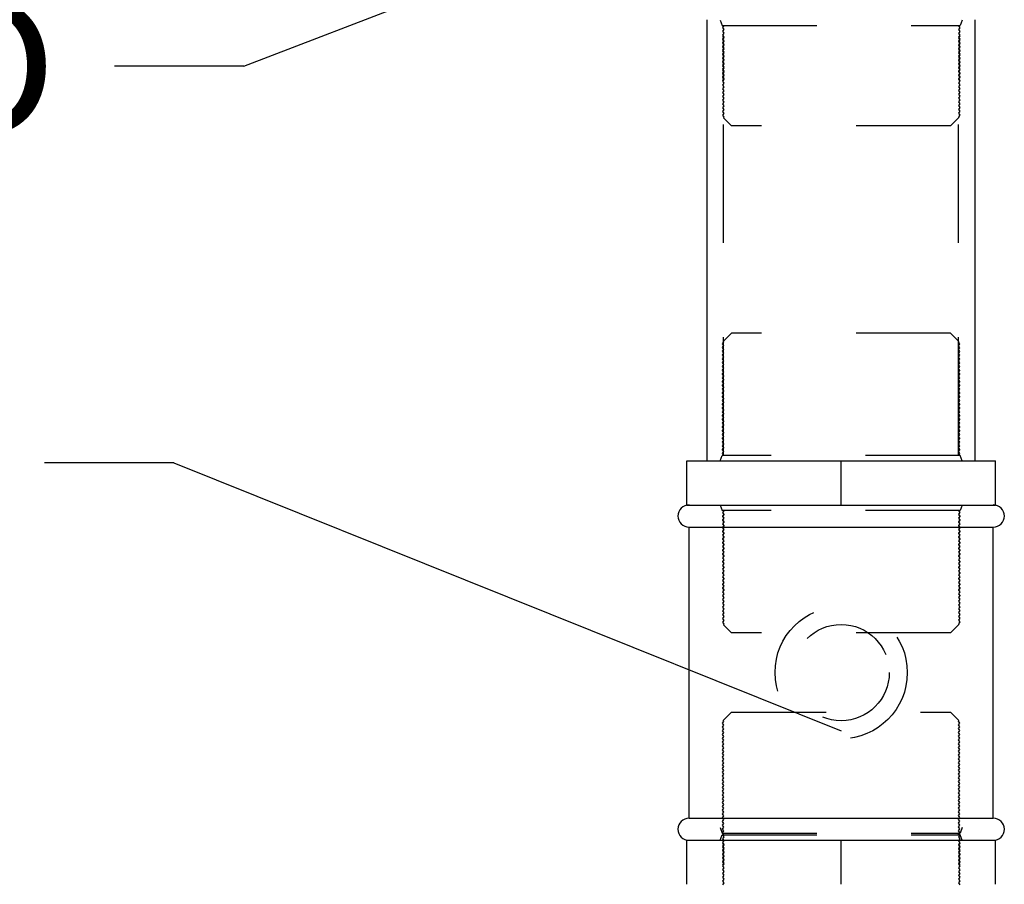
# Model space of a CAD drawing. Units: millimetres. Extents: x 1239 to 1532, y 883 to 957.
# Drawn here: x 1301 to 1302, y 895 to 896 of the extents above; entities that cross this region are included whole.
import ezdxf
from ezdxf.enums import TextEntityAlignment as Align

# ---------------------------------------------------------------- set-up
doc = ezdxf.new("R2010")
doc.units = ezdxf.units.MM
doc.linetypes.add('HIDDEN', pattern=[0.375, 0.25, -0.125])
for name, color, linetype in [('T20', 1, 'Continuous'), ('TUBO-A', 4, 'Continuous'), ('TUBO-R', 4, 'Continuous')]:
    doc.layers.add(name, color=color, linetype=linetype)
doc.styles.add('T20', font='fonte', dxfattribs={"height": 0.2})

msp = doc.modelspace()

# ---------------------------------------------------------------- linework, layer by layer
at = {"layer": 'T20', "color": 1}
for p, q in [((1300.9893, 896.3098), (1301.6213, 896.5527)), ((1300.9893, 896.3098), (1300.8524, 896.3098)), ((1300.9152, 895.89), (1300.7784, 895.89)), ((1300.9152, 895.89), (1301.6213, 895.6065))]:
    msp.add_line(p, q, dxfattribs=at)
at = {"layer": 'TUBO-A', "color": 8, "linetype": 'HIDDEN', "ltscale": 0.1}
for p, q in [((1301.5054, 896.0273), (1301.4967, 896.0186)), ((1301.7371, 896.0273), (1301.5054, 896.0273)), ((1301.7371, 896.0273), (1301.7459, 896.0185)), ((1301.4958, 896.016), (1301.4972, 896.018)), ((1301.4972, 896.014), (1301.4958, 896.016)), ((1301.4958, 896.012), (1301.4972, 896.014)), ((1301.4972, 896.01), (1301.4958, 896.012)), ((1301.4958, 896.008), (1301.4972, 896.01)), ((1301.4972, 896.018), (1301.4967, 896.0186)), ((1301.7454, 896.0178), (1301.7459, 896.0185)), ((1301.7468, 896.0158), (1301.7454, 896.0178)), ((1301.7454, 896.0138), (1301.7468, 896.0158)), ((1301.7468, 896.0118), (1301.7454, 896.0138)), ((1301.7454, 896.0098), (1301.7468, 896.0118)), ((1301.7468, 896.0078), (1301.7454, 896.0098)), ((1301.4972, 896.006), (1301.4958, 896.008)), ((1301.4958, 896.004), (1301.4972, 896.006)), ((1301.4972, 896.002), (1301.4958, 896.004)), ((1301.4958, 896), (1301.4972, 896.002)), ((1301.4972, 895.998), (1301.4958, 896)), ((1301.7454, 896.0058), (1301.7468, 896.0078)), ((1301.7468, 896.0038), (1301.7454, 896.0058)), ((1301.7454, 896.0018), (1301.7468, 896.0038)), ((1301.7468, 895.9998), (1301.7454, 896.0018)), ((1301.7454, 895.9978), (1301.7468, 895.9998)), ((1301.4958, 895.996), (1301.4972, 895.998)), ((1301.4972, 895.994), (1301.4958, 895.996)), ((1301.4958, 895.992), (1301.4972, 895.994)), ((1301.4972, 895.99), (1301.4958, 895.992)), ((1301.4958, 895.988), (1301.4972, 895.99)), ((1301.7468, 895.9958), (1301.7454, 895.9978)), ((1301.7454, 895.9938), (1301.7468, 895.9958)), ((1301.7468, 895.9918), (1301.7454, 895.9938)), ((1301.7454, 895.9898), (1301.7468, 895.9918)), ((1301.7468, 895.9878), (1301.7454, 895.9898)), ((1301.4972, 895.986), (1301.4958, 895.988)), ((1301.4972, 895.9858), (1301.4958, 895.9878)), ((1301.4958, 895.984), (1301.4972, 895.986)), ((1301.4958, 895.9838), (1301.4972, 895.9858)), ((1301.4972, 895.982), (1301.4958, 895.984)), ((1301.4972, 895.9818), (1301.4958, 895.9838)), ((1301.4958, 895.98), (1301.4972, 895.982)), ((1301.4958, 895.9798), (1301.4972, 895.9818)), ((1301.4972, 895.978), (1301.4958, 895.98)), ((1301.4972, 895.9778), (1301.4958, 895.9798)), ((1301.7454, 895.986), (1301.7468, 895.988)), ((1301.7454, 895.9858), (1301.7468, 895.9878)), ((1301.7468, 895.984), (1301.7454, 895.986)), ((1301.7468, 895.9838), (1301.7454, 895.9858)), ((1301.7454, 895.982), (1301.7468, 895.984)), ((1301.7454, 895.9818), (1301.7468, 895.9838)), ((1301.7468, 895.98), (1301.7454, 895.982)), ((1301.7468, 895.9798), (1301.7454, 895.9818)), ((1301.7454, 895.978), (1301.7468, 895.98)), ((1301.7454, 895.9778), (1301.7468, 895.9798)), ((1301.4958, 895.976), (1301.4972, 895.978)), ((1301.4958, 895.9758), (1301.4972, 895.9778)), ((1301.4972, 895.974), (1301.4958, 895.976)), ((1301.4972, 895.9738), (1301.4958, 895.9758)), ((1301.4958, 895.972), (1301.4972, 895.974)), ((1301.4958, 895.9718), (1301.4972, 895.9738)), ((1301.4972, 895.97), (1301.4958, 895.972)), ((1301.4972, 895.9698), (1301.4958, 895.9718)), ((1301.4958, 895.968), (1301.4972, 895.97)), ((1301.4958, 895.9678), (1301.4972, 895.9698)), ((1301.7468, 895.976), (1301.7454, 895.978)), ((1301.7468, 895.9758), (1301.7454, 895.9778)), ((1301.7454, 895.974), (1301.7468, 895.976)), ((1301.7454, 895.9738), (1301.7468, 895.9758)), ((1301.7468, 895.972), (1301.7454, 895.974)), ((1301.7468, 895.9718), (1301.7454, 895.9738)), ((1301.7454, 895.97), (1301.7468, 895.972)), ((1301.7454, 895.9698), (1301.7468, 895.9718)), ((1301.7468, 895.968), (1301.7454, 895.97)), ((1301.7468, 895.9678), (1301.7454, 895.9698)), ((1301.4972, 895.966), (1301.4958, 895.968)), ((1301.4972, 895.9658), (1301.4958, 895.9678)), ((1301.4958, 895.964), (1301.4972, 895.966)), ((1301.4958, 895.9638), (1301.4972, 895.9658)), ((1301.4972, 895.962), (1301.4958, 895.964)), ((1301.4972, 895.9618), (1301.4958, 895.9638)), ((1301.4958, 895.96), (1301.4972, 895.962)), ((1301.4958, 895.9598), (1301.4972, 895.9618)), ((1301.4972, 895.958), (1301.4958, 895.96)), ((1301.4972, 895.9578), (1301.4958, 895.9598)), ((1301.4958, 895.956), (1301.4972, 895.958)), ((1301.4958, 895.9558), (1301.4972, 895.9578)), ((1301.7454, 895.966), (1301.7468, 895.968)), ((1301.7454, 895.9658), (1301.7468, 895.9678)), ((1301.7468, 895.964), (1301.7454, 895.966)), ((1301.7468, 895.9638), (1301.7454, 895.9658)), ((1301.7454, 895.962), (1301.7468, 895.964)), ((1301.7454, 895.9618), (1301.7468, 895.9638)), ((1301.7468, 895.96), (1301.7454, 895.962)), ((1301.7468, 895.9598), (1301.7454, 895.9618)), ((1301.7454, 895.958), (1301.7468, 895.96)), ((1301.7454, 895.9578), (1301.7468, 895.9598)), ((1301.7468, 895.956), (1301.7454, 895.958)), ((1301.7468, 895.9558), (1301.7454, 895.9578)), ((1301.4972, 895.954), (1301.4958, 895.956)), ((1301.4972, 895.9538), (1301.4958, 895.9558)), ((1301.4958, 895.952), (1301.4972, 895.954)), ((1301.4958, 895.9518), (1301.4972, 895.9538)), ((1301.4972, 895.95), (1301.4958, 895.952)), ((1301.4972, 895.9498), (1301.4958, 895.9518)), ((1301.4958, 895.948), (1301.4972, 895.95)), ((1301.4958, 895.9478), (1301.4972, 895.9498)), ((1301.4972, 895.946), (1301.4958, 895.948)), ((1301.4972, 895.9458), (1301.4958, 895.9478)), ((1301.7454, 895.954), (1301.7468, 895.956)), ((1301.7454, 895.9538), (1301.7468, 895.9558)), ((1301.7468, 895.952), (1301.7454, 895.954)), ((1301.7468, 895.9518), (1301.7454, 895.9538)), ((1301.7454, 895.95), (1301.7468, 895.952)), ((1301.7454, 895.9498), (1301.7468, 895.9518)), ((1301.7468, 895.948), (1301.7454, 895.95)), ((1301.7468, 895.9478), (1301.7454, 895.9498)), ((1301.7454, 895.946), (1301.7468, 895.948)), ((1301.7454, 895.9458), (1301.7468, 895.9478)), ((1301.4958, 895.944), (1301.4972, 895.946)), ((1301.4958, 895.9438), (1301.4972, 895.9458)), ((1301.4972, 895.942), (1301.4958, 895.944)), ((1301.4972, 895.9418), (1301.4958, 895.9438)), ((1301.4958, 895.94), (1301.4972, 895.942)), ((1301.4958, 895.9398), (1301.4972, 895.9418)), ((1301.4972, 895.938), (1301.4958, 895.94)), ((1301.4972, 895.9378), (1301.4958, 895.9398)), ((1301.4958, 895.936), (1301.4972, 895.938)), ((1301.4958, 895.9358), (1301.4972, 895.9378)), ((1301.7468, 895.944), (1301.7454, 895.946)), ((1301.7468, 895.9438), (1301.7454, 895.9458)), ((1301.7454, 895.942), (1301.7468, 895.944)), ((1301.7454, 895.9418), (1301.7468, 895.9438)), ((1301.7468, 895.94), (1301.7454, 895.942)), ((1301.7468, 895.9398), (1301.7454, 895.9418)), ((1301.7454, 895.938), (1301.7468, 895.94)), ((1301.7454, 895.9378), (1301.7468, 895.9398)), ((1301.7468, 895.936), (1301.7454, 895.938)), ((1301.7468, 895.9358), (1301.7454, 895.9378)), ((1301.4972, 895.934), (1301.4958, 895.936)), ((1301.4972, 895.9338), (1301.4958, 895.9358)), ((1301.4958, 895.932), (1301.4972, 895.934)), ((1301.4958, 895.9318), (1301.4972, 895.9338)), ((1301.4972, 895.93), (1301.4958, 895.932)), ((1301.4972, 895.9298), (1301.4958, 895.9318)), ((1301.4958, 895.928), (1301.4972, 895.93)), ((1301.4958, 895.9278), (1301.4972, 895.9298)), ((1301.4972, 895.926), (1301.4958, 895.928)), ((1301.4972, 895.9258), (1301.4958, 895.9278)), ((1301.7454, 895.934), (1301.7468, 895.936)), ((1301.7454, 895.9338), (1301.7468, 895.9358)), ((1301.7468, 895.932), (1301.7454, 895.934)), ((1301.7468, 895.9318), (1301.7454, 895.9338)), ((1301.7454, 895.93), (1301.7468, 895.932)), ((1301.7454, 895.9298), (1301.7468, 895.9318)), ((1301.7468, 895.928), (1301.7454, 895.93)), ((1301.7468, 895.9278), (1301.7454, 895.9298)), ((1301.7454, 895.926), (1301.7468, 895.928)), ((1301.7454, 895.9258), (1301.7468, 895.9278)), ((1301.4958, 895.924), (1301.4972, 895.926)), ((1301.4958, 895.9238), (1301.4972, 895.9258)), ((1301.4972, 895.922), (1301.4958, 895.924)), ((1301.4972, 895.9218), (1301.4958, 895.9238)), ((1301.4958, 895.92), (1301.4972, 895.922)), ((1301.4958, 895.9198), (1301.4972, 895.9218)), ((1301.4972, 895.918), (1301.4958, 895.92)), ((1301.4972, 895.9178), (1301.4958, 895.9198)), ((1301.4958, 895.916), (1301.4972, 895.918)), ((1301.4958, 895.9158), (1301.4972, 895.9178)), ((1301.4972, 895.914), (1301.4958, 895.916)), ((1301.7468, 895.924), (1301.7454, 895.926)), ((1301.7468, 895.9238), (1301.7454, 895.9258)), ((1301.7454, 895.922), (1301.7468, 895.924)), ((1301.7454, 895.9218), (1301.7468, 895.9238)), ((1301.7468, 895.92), (1301.7454, 895.922)), ((1301.7468, 895.9198), (1301.7454, 895.9218)), ((1301.7454, 895.918), (1301.7468, 895.92)), ((1301.7454, 895.9178), (1301.7468, 895.9198)), ((1301.7468, 895.916), (1301.7454, 895.918)), ((1301.7468, 895.9158), (1301.7454, 895.9178)), ((1301.7454, 895.914), (1301.7468, 895.916)), ((1301.4972, 895.9138), (1301.4958, 895.9158)), ((1301.4958, 895.912), (1301.4972, 895.914)), ((1301.4958, 895.9118), (1301.4972, 895.9138)), ((1301.4972, 895.91), (1301.4958, 895.912)), ((1301.4972, 895.9098), (1301.4958, 895.9118)), ((1301.4958, 895.908), (1301.4972, 895.91)), ((1301.4958, 895.9078), (1301.4972, 895.9098)), ((1301.4972, 895.9061), (1301.4958, 895.908)), ((1301.4972, 895.9058), (1301.4958, 895.9078)), ((1301.4958, 895.904), (1301.4972, 895.9061)), ((1301.4958, 895.9038), (1301.4972, 895.9058)), ((1301.7454, 895.9138), (1301.7468, 895.9158)), ((1301.7468, 895.912), (1301.7454, 895.914)), ((1301.7468, 895.9118), (1301.7454, 895.9138)), ((1301.7454, 895.91), (1301.7468, 895.912)), ((1301.7454, 895.9098), (1301.7468, 895.9118)), ((1301.7468, 895.908), (1301.7454, 895.91)), ((1301.7468, 895.9078), (1301.7454, 895.9098)), ((1301.7454, 895.9061), (1301.7468, 895.908)), ((1301.7454, 895.9058), (1301.7468, 895.9078)), ((1301.7468, 895.904), (1301.7454, 895.9061)), ((1301.7468, 895.9038), (1301.7454, 895.9058)), ((1301.4932, 895.892), (1301.4954, 895.8978)), ((1301.7472, 895.8978), (1301.4954, 895.8978)), ((1301.4972, 895.9021), (1301.4958, 895.904)), ((1301.4972, 895.9018), (1301.4958, 895.9038)), ((1301.4958, 895.9), (1301.4972, 895.9021)), ((1301.4972, 895.8981), (1301.4958, 895.9)), ((1301.497, 895.8978), (1301.4972, 895.8981)), ((1301.7454, 895.9021), (1301.7468, 895.904)), ((1301.7454, 895.9018), (1301.7468, 895.9038)), ((1301.7468, 895.8998), (1301.7454, 895.9018)), ((1301.7454, 895.8978), (1301.7468, 895.8998)), ((1301.7493, 895.892), (1301.7472, 895.8978)), ((1301.4932, 895.8453), (1301.4954, 895.8395)), ((1301.7493, 895.8453), (1301.7472, 895.8395)), ((1301.7472, 895.8395), (1301.4954, 895.8395)), ((1301.4972, 895.8393), (1301.4958, 895.8373)), ((1301.4958, 895.8373), (1301.4972, 895.8353)), ((1301.4972, 895.8355), (1301.4958, 895.8335)), ((1301.4972, 895.8353), (1301.4958, 895.8333)), ((1301.4958, 895.8335), (1301.4972, 895.8315)), ((1301.4958, 895.8333), (1301.4972, 895.8313)), ((1301.497, 895.8395), (1301.4972, 895.8393)), ((1301.7454, 895.8395), (1301.7468, 895.8375)), ((1301.7468, 895.8375), (1301.7454, 895.8355)), ((1301.7454, 895.8355), (1301.7468, 895.8335)), ((1301.7454, 895.8353), (1301.7468, 895.8333)), ((1301.7468, 895.8335), (1301.7454, 895.8315)), ((1301.7468, 895.8333), (1301.7454, 895.8313)), ((1301.4972, 895.8315), (1301.4958, 895.8295)), ((1301.4972, 895.8313), (1301.4958, 895.8293)), ((1301.4958, 895.8295), (1301.4972, 895.8275)), ((1301.4958, 895.8293), (1301.4972, 895.8273)), ((1301.4972, 895.8275), (1301.4958, 895.8255)), ((1301.4972, 895.8273), (1301.4958, 895.8253)), ((1301.4958, 895.8255), (1301.4972, 895.8235)), ((1301.4958, 895.8253), (1301.4972, 895.8233)), ((1301.4972, 895.8235), (1301.4958, 895.8215)), ((1301.4972, 895.8233), (1301.4958, 895.8213)), ((1301.7454, 895.8315), (1301.7468, 895.8295)), ((1301.7454, 895.8313), (1301.7468, 895.8293)), ((1301.7468, 895.8295), (1301.7454, 895.8275)), ((1301.7468, 895.8293), (1301.7454, 895.8273)), ((1301.7454, 895.8275), (1301.7468, 895.8255)), ((1301.7454, 895.8273), (1301.7468, 895.8253)), ((1301.7468, 895.8255), (1301.7454, 895.8235)), ((1301.7468, 895.8253), (1301.7454, 895.8233)), ((1301.7454, 895.8235), (1301.7468, 895.8215)), ((1301.7454, 895.8233), (1301.7468, 895.8213)), ((1301.4958, 895.8215), (1301.4972, 895.8195)), ((1301.4958, 895.8213), (1301.4972, 895.8193)), ((1301.4972, 895.8195), (1301.4958, 895.8175)), ((1301.4972, 895.8193), (1301.4958, 895.8173)), ((1301.4958, 895.8175), (1301.4972, 895.8155)), ((1301.4958, 895.8173), (1301.4972, 895.8153)), ((1301.4972, 895.8155), (1301.4958, 895.8135)), ((1301.4972, 895.8153), (1301.4958, 895.8133)), ((1301.4958, 895.8135), (1301.4972, 895.8115)), ((1301.4958, 895.8133), (1301.4972, 895.8113)), ((1301.7468, 895.8215), (1301.7454, 895.8195)), ((1301.7468, 895.8213), (1301.7454, 895.8193)), ((1301.7454, 895.8195), (1301.7468, 895.8175)), ((1301.7454, 895.8193), (1301.7468, 895.8173)), ((1301.7468, 895.8175), (1301.7454, 895.8155)), ((1301.7468, 895.8173), (1301.7454, 895.8153)), ((1301.7454, 895.8155), (1301.7468, 895.8135)), ((1301.7454, 895.8153), (1301.7468, 895.8133)), ((1301.7468, 895.8135), (1301.7454, 895.8115)), ((1301.7468, 895.8133), (1301.7454, 895.8113)), ((1301.4972, 895.8115), (1301.4958, 895.8095)), ((1301.4972, 895.8113), (1301.4958, 895.8093)), ((1301.4958, 895.8095), (1301.4972, 895.8075)), ((1301.4958, 895.8093), (1301.4972, 895.8073)), ((1301.4972, 895.8075), (1301.4958, 895.8055)), ((1301.4972, 895.8073), (1301.4958, 895.8053)), ((1301.4958, 895.8055), (1301.4972, 895.8035)), ((1301.4958, 895.8053), (1301.4972, 895.8033)), ((1301.4972, 895.8035), (1301.4958, 895.8015)), ((1301.4972, 895.8033), (1301.4958, 895.8013)), ((1301.4958, 895.8015), (1301.4972, 895.7995)), ((1301.7454, 895.8115), (1301.7468, 895.8095)), ((1301.7454, 895.8113), (1301.7468, 895.8093)), ((1301.7468, 895.8095), (1301.7454, 895.8075)), ((1301.7468, 895.8093), (1301.7454, 895.8073)), ((1301.7454, 895.8075), (1301.7468, 895.8055)), ((1301.7454, 895.8073), (1301.7468, 895.8053)), ((1301.7468, 895.8055), (1301.7454, 895.8035)), ((1301.7468, 895.8053), (1301.7454, 895.8033)), ((1301.7454, 895.8035), (1301.7468, 895.8015)), ((1301.7454, 895.8033), (1301.7468, 895.8013)), ((1301.7468, 895.8015), (1301.7454, 895.7995)), ((1301.4958, 895.8013), (1301.4972, 895.7993)), ((1301.4972, 895.7995), (1301.4958, 895.7975)), ((1301.4972, 895.7993), (1301.4958, 895.7973)), ((1301.4958, 895.7975), (1301.4972, 895.7955)), ((1301.4958, 895.7973), (1301.4972, 895.7953)), ((1301.4972, 895.7955), (1301.4958, 895.7935)), ((1301.4972, 895.7953), (1301.4958, 895.7933)), ((1301.4958, 895.7935), (1301.4972, 895.7915)), ((1301.4958, 895.7933), (1301.4972, 895.7913)), ((1301.4972, 895.7915), (1301.4958, 895.7895)), ((1301.4972, 895.7913), (1301.4958, 895.7893)), ((1301.7468, 895.8013), (1301.7454, 895.7993)), ((1301.7454, 895.7995), (1301.7468, 895.7975)), ((1301.7454, 895.7993), (1301.7468, 895.7973)), ((1301.7468, 895.7975), (1301.7454, 895.7955)), ((1301.7468, 895.7973), (1301.7454, 895.7953)), ((1301.7454, 895.7955), (1301.7468, 895.7935)), ((1301.7454, 895.7953), (1301.7468, 895.7933)), ((1301.7468, 895.7935), (1301.7454, 895.7915)), ((1301.7468, 895.7933), (1301.7454, 895.7913)), ((1301.7454, 895.7915), (1301.7468, 895.7895)), ((1301.7454, 895.7913), (1301.7468, 895.7893)), ((1301.4958, 895.7895), (1301.4972, 895.7875)), ((1301.4958, 895.7893), (1301.4972, 895.7873)), ((1301.4972, 895.7875), (1301.4958, 895.7855)), ((1301.4972, 895.7873), (1301.4958, 895.7853)), ((1301.4958, 895.7855), (1301.4972, 895.7835)), ((1301.4958, 895.7853), (1301.4972, 895.7833)), ((1301.4972, 895.7835), (1301.4958, 895.7815)), ((1301.4972, 895.7833), (1301.4958, 895.7813)), ((1301.4958, 895.7815), (1301.4972, 895.7795)), ((1301.4958, 895.7813), (1301.4972, 895.7793)), ((1301.7468, 895.7895), (1301.7454, 895.7875)), ((1301.7468, 895.7893), (1301.7454, 895.7873)), ((1301.7454, 895.7875), (1301.7468, 895.7855)), ((1301.7454, 895.7873), (1301.7468, 895.7853)), ((1301.7468, 895.7855), (1301.7454, 895.7835)), ((1301.7468, 895.7853), (1301.7454, 895.7833)), ((1301.7454, 895.7835), (1301.7468, 895.7815)), ((1301.7454, 895.7833), (1301.7468, 895.7813)), ((1301.7468, 895.7815), (1301.7454, 895.7795)), ((1301.7468, 895.7813), (1301.7454, 895.7793)), ((1301.4972, 895.7795), (1301.4958, 895.7775)), ((1301.4972, 895.7793), (1301.4958, 895.7773)), ((1301.4958, 895.7775), (1301.4972, 895.7755)), ((1301.4958, 895.7773), (1301.4972, 895.7753)), ((1301.4972, 895.7755), (1301.4958, 895.7735)), ((1301.4972, 895.7753), (1301.4958, 895.7733)), ((1301.4958, 895.7735), (1301.4972, 895.7715)), ((1301.4958, 895.7733), (1301.4972, 895.7713)), ((1301.4972, 895.7715), (1301.4958, 895.7695)), ((1301.4972, 895.7713), (1301.4958, 895.7693)), ((1301.7454, 895.7795), (1301.7468, 895.7775)), ((1301.7454, 895.7793), (1301.7468, 895.7773)), ((1301.7468, 895.7775), (1301.7454, 895.7755)), ((1301.7468, 895.7773), (1301.7454, 895.7753)), ((1301.7454, 895.7755), (1301.7468, 895.7735)), ((1301.7454, 895.7753), (1301.7468, 895.7733)), ((1301.7468, 895.7735), (1301.7454, 895.7715)), ((1301.7468, 895.7733), (1301.7454, 895.7713)), ((1301.7454, 895.7715), (1301.7468, 895.7695)), ((1301.7454, 895.7713), (1301.7468, 895.7693)), ((1301.4958, 895.7695), (1301.4972, 895.7675)), ((1301.4958, 895.7693), (1301.4972, 895.7673)), ((1301.4972, 895.7675), (1301.4958, 895.7656)), ((1301.4972, 895.7673), (1301.4958, 895.7653)), ((1301.4958, 895.7656), (1301.4972, 895.7635)), ((1301.4958, 895.7653), (1301.4972, 895.7633)), ((1301.4972, 895.7635), (1301.4958, 895.7616)), ((1301.4972, 895.7633), (1301.4958, 895.7613)), ((1301.4958, 895.7616), (1301.4972, 895.7595)), ((1301.4958, 895.7613), (1301.4972, 895.7593)), ((1301.7468, 895.7695), (1301.7454, 895.7675)), ((1301.7468, 895.7693), (1301.7454, 895.7673)), ((1301.7454, 895.7675), (1301.7468, 895.7656)), ((1301.7454, 895.7673), (1301.7468, 895.7653)), ((1301.7468, 895.7656), (1301.7454, 895.7635)), ((1301.7468, 895.7653), (1301.7454, 895.7633)), ((1301.7454, 895.7635), (1301.7468, 895.7616)), ((1301.7454, 895.7633), (1301.7468, 895.7613)), ((1301.7468, 895.7616), (1301.7454, 895.7595)), ((1301.7468, 895.7613), (1301.7454, 895.7593)), ((1301.4972, 895.7595), (1301.4958, 895.7576)), ((1301.4972, 895.7593), (1301.4958, 895.7573)), ((1301.4958, 895.7576), (1301.4972, 895.7555)), ((1301.4958, 895.7573), (1301.4972, 895.7553)), ((1301.4972, 895.7555), (1301.4958, 895.7536)), ((1301.4972, 895.7553), (1301.4958, 895.7533)), ((1301.4958, 895.7536), (1301.4972, 895.7515)), ((1301.4958, 895.7533), (1301.4972, 895.7513)), ((1301.4972, 895.7515), (1301.4958, 895.7496)), ((1301.4972, 895.7513), (1301.4958, 895.7494)), ((1301.4958, 895.7494), (1301.4972, 895.7473)), ((1301.7454, 895.7595), (1301.7468, 895.7576)), ((1301.7454, 895.7593), (1301.7468, 895.7573)), ((1301.7468, 895.7576), (1301.7454, 895.7555)), ((1301.7468, 895.7573), (1301.7454, 895.7553)), ((1301.7454, 895.7555), (1301.7468, 895.7536)), ((1301.7454, 895.7553), (1301.7468, 895.7533)), ((1301.7468, 895.7536), (1301.7454, 895.7515)), ((1301.7468, 895.7533), (1301.7454, 895.7513)), ((1301.7454, 895.7515), (1301.7468, 895.7496)), ((1301.7454, 895.7513), (1301.7468, 895.7494)), ((1301.7468, 895.7496), (1301.7454, 895.7475)), ((1301.4972, 895.7473), (1301.4958, 895.7454)), ((1301.4958, 895.7454), (1301.4972, 895.7433)), ((1301.4972, 895.7433), (1301.4958, 895.7414)), ((1301.4958, 895.7414), (1301.4972, 895.7393)), ((1301.4972, 895.7393), (1301.4958, 895.7374)), ((1301.7454, 895.7475), (1301.7468, 895.7456)), ((1301.7468, 895.7456), (1301.7454, 895.7435)), ((1301.7454, 895.7435), (1301.7468, 895.7416)), ((1301.7468, 895.7416), (1301.7454, 895.7395)), ((1301.7454, 895.7395), (1301.7468, 895.7376)), ((1301.4958, 895.7374), (1301.4972, 895.7353)), ((1301.4972, 895.7353), (1301.4958, 895.7334)), ((1301.4958, 895.7334), (1301.4972, 895.7313)), ((1301.4972, 895.7313), (1301.4958, 895.7294)), ((1301.4958, 895.7294), (1301.4972, 895.7273)), ((1301.7468, 895.7376), (1301.7454, 895.7355)), ((1301.7454, 895.7355), (1301.7468, 895.7336)), ((1301.7468, 895.7336), (1301.7454, 895.7315)), ((1301.7454, 895.7315), (1301.7468, 895.7296)), ((1301.7468, 895.7296), (1301.7454, 895.7275)), ((1301.4972, 895.7273), (1301.4958, 895.7254)), ((1301.4958, 895.7254), (1301.4972, 895.7233)), ((1301.4972, 895.7233), (1301.4958, 895.7214)), ((1301.4958, 895.7214), (1301.4972, 895.7193)), ((1301.4972, 895.7193), (1301.4967, 895.7187)), ((1301.5054, 895.71), (1301.4967, 895.7187)), ((1301.7371, 895.71), (1301.7459, 895.7188)), ((1301.7454, 895.7275), (1301.7468, 895.7256)), ((1301.7468, 895.7256), (1301.7454, 895.7235)), ((1301.7454, 895.7235), (1301.7468, 895.7216)), ((1301.7468, 895.7216), (1301.7454, 895.7196)), ((1301.7454, 895.7196), (1301.7459, 895.7188)), ((1301.7371, 895.71), (1301.5054, 895.71)), ((1301.5054, 895.626), (1301.4966, 895.6172)), ((1301.5054, 895.626), (1301.7371, 895.626)), ((1301.7371, 895.626), (1301.7458, 895.6173)), ((1301.4958, 895.6144), (1301.4972, 895.6164)), ((1301.4972, 895.6124), (1301.4958, 895.6144)), ((1301.4972, 895.6164), (1301.4966, 895.6172)), ((1301.7454, 895.6167), (1301.7458, 895.6173)), ((1301.7468, 895.6146), (1301.7454, 895.6167)), ((1301.7454, 895.6127), (1301.7468, 895.6146)), ((1301.4958, 895.6104), (1301.4972, 895.6124)), ((1301.4972, 895.6085), (1301.4958, 895.6104)), ((1301.4958, 895.6064), (1301.4972, 895.6085)), ((1301.4972, 895.6045), (1301.4958, 895.6064)), ((1301.4958, 895.6024), (1301.4972, 895.6045)), ((1301.7468, 895.6106), (1301.7454, 895.6127)), ((1301.7454, 895.6087), (1301.7468, 895.6106)), ((1301.7468, 895.6066), (1301.7454, 895.6087)), ((1301.7454, 895.6047), (1301.7468, 895.6066)), ((1301.7468, 895.6026), (1301.7454, 895.6047)), ((1301.4972, 895.6005), (1301.4958, 895.6024)), ((1301.4958, 895.5984), (1301.4972, 895.6005)), ((1301.4972, 895.5965), (1301.4958, 895.5984)), ((1301.4958, 895.5944), (1301.4972, 895.5965)), ((1301.4972, 895.5925), (1301.4958, 895.5944)), ((1301.7454, 895.6007), (1301.7468, 895.6026)), ((1301.7468, 895.5986), (1301.7454, 895.6007)), ((1301.7454, 895.5967), (1301.7468, 895.5986)), ((1301.7468, 895.5946), (1301.7454, 895.5967)), ((1301.7454, 895.5927), (1301.7468, 895.5946)), ((1301.4958, 895.5904), (1301.4972, 895.5925)), ((1301.4972, 895.5885), (1301.4958, 895.5904)), ((1301.4958, 895.5864), (1301.4972, 895.5885)), ((1301.4972, 895.5845), (1301.4958, 895.5864)), ((1301.4958, 895.5824), (1301.4972, 895.5845)), ((1301.7468, 895.5906), (1301.7454, 895.5927)), ((1301.7454, 895.5887), (1301.7468, 895.5906)), ((1301.7468, 895.5866), (1301.7454, 895.5887)), ((1301.7454, 895.5847), (1301.7468, 895.5866)), ((1301.7468, 895.5827), (1301.7454, 895.5847)), ((1301.7454, 895.5807), (1301.7468, 895.5827)), ((1301.4972, 895.5805), (1301.4958, 895.5824)), ((1301.4958, 895.5784), (1301.4972, 895.5805)), ((1301.4972, 895.5765), (1301.4958, 895.5784)), ((1301.4958, 895.5744), (1301.4972, 895.5765)), ((1301.4972, 895.5725), (1301.4958, 895.5744)), ((1301.4958, 895.5704), (1301.4972, 895.5725)), ((1301.7468, 895.5787), (1301.7454, 895.5807)), ((1301.7454, 895.5767), (1301.7468, 895.5787)), ((1301.7468, 895.5747), (1301.7454, 895.5767)), ((1301.7454, 895.5727), (1301.7468, 895.5747)), ((1301.7468, 895.5707), (1301.7454, 895.5727)), ((1301.4972, 895.5685), (1301.4958, 895.5704)), ((1301.4958, 895.5665), (1301.4972, 895.5685)), ((1301.4972, 895.5645), (1301.4958, 895.5665)), ((1301.4958, 895.5625), (1301.4972, 895.5645)), ((1301.4972, 895.5605), (1301.4958, 895.5625)), ((1301.7454, 895.5687), (1301.7468, 895.5707)), ((1301.7468, 895.5667), (1301.7454, 895.5687)), ((1301.7454, 895.5647), (1301.7468, 895.5667)), ((1301.7468, 895.5627), (1301.7454, 895.5647)), ((1301.7454, 895.5607), (1301.7468, 895.5627)), ((1301.4958, 895.5585), (1301.4972, 895.5605)), ((1301.4972, 895.5565), (1301.4958, 895.5585)), ((1301.4958, 895.5545), (1301.4972, 895.5565)), ((1301.4972, 895.5525), (1301.4958, 895.5545)), ((1301.4958, 895.5505), (1301.4972, 895.5525)), ((1301.7468, 895.5587), (1301.7454, 895.5607)), ((1301.7454, 895.5567), (1301.7468, 895.5587)), ((1301.7468, 895.5547), (1301.7454, 895.5567)), ((1301.7454, 895.5527), (1301.7468, 895.5547)), ((1301.7468, 895.5507), (1301.7454, 895.5527)), ((1301.4972, 895.5485), (1301.4958, 895.5505)), ((1301.4958, 895.5465), (1301.4972, 895.5485)), ((1301.4972, 895.5445), (1301.4958, 895.5465)), ((1301.4958, 895.5425), (1301.4972, 895.5445)), ((1301.4972, 895.5405), (1301.4958, 895.5425)), ((1301.7454, 895.5487), (1301.7468, 895.5507)), ((1301.7468, 895.5467), (1301.7454, 895.5487)), ((1301.7454, 895.5447), (1301.7468, 895.5467)), ((1301.7468, 895.5427), (1301.7454, 895.5447)), ((1301.7454, 895.5407), (1301.7468, 895.5427)), ((1301.4958, 895.5385), (1301.4972, 895.5405)), ((1301.4972, 895.5365), (1301.4958, 895.5385)), ((1301.4958, 895.5345), (1301.4972, 895.5365)), ((1301.4972, 895.5325), (1301.4958, 895.5345)), ((1301.4958, 895.5305), (1301.4972, 895.5325)), ((1301.7468, 895.5387), (1301.7454, 895.5407)), ((1301.7454, 895.5367), (1301.7468, 895.5387)), ((1301.7468, 895.5347), (1301.7454, 895.5367)), ((1301.7454, 895.5327), (1301.7468, 895.5347)), ((1301.7468, 895.5307), (1301.7454, 895.5327)), ((1301.7454, 895.5287), (1301.7468, 895.5307)), ((1301.4972, 895.5285), (1301.4958, 895.5305)), ((1301.4958, 895.5265), (1301.4972, 895.5285)), ((1301.4972, 895.5245), (1301.4958, 895.5265)), ((1301.4958, 895.5225), (1301.4972, 895.5245)), ((1301.4972, 895.5205), (1301.4958, 895.5225)), ((1301.4958, 895.5185), (1301.4972, 895.5205)), ((1301.7468, 895.5267), (1301.7454, 895.5287)), ((1301.7454, 895.5247), (1301.7468, 895.5267)), ((1301.7468, 895.5227), (1301.7454, 895.5247)), ((1301.7454, 895.5207), (1301.7468, 895.5227)), ((1301.7468, 895.5187), (1301.7454, 895.5207)), ((1301.4972, 895.5165), (1301.4958, 895.5185)), ((1301.4958, 895.5145), (1301.4972, 895.5165)), ((1301.4972, 895.5125), (1301.4958, 895.5145)), ((1301.4958, 895.5105), (1301.4972, 895.5125)), ((1301.4972, 895.5085), (1301.4958, 895.5105)), ((1301.7454, 895.5167), (1301.7468, 895.5187)), ((1301.7468, 895.5147), (1301.7454, 895.5167)), ((1301.7454, 895.5127), (1301.7468, 895.5147)), ((1301.7468, 895.5107), (1301.7454, 895.5127)), ((1301.7454, 895.5087), (1301.7468, 895.5107)), ((1301.4958, 895.5065), (1301.4972, 895.5085)), ((1301.4972, 895.5045), (1301.4958, 895.5065)), ((1301.4958, 895.5025), (1301.4972, 895.5045)), ((1301.4972, 895.5005), (1301.4958, 895.5025)), ((1301.4958, 895.4985), (1301.4972, 895.5005)), ((1301.7468, 895.5067), (1301.7454, 895.5087)), ((1301.7454, 895.5047), (1301.7468, 895.5067)), ((1301.7468, 895.5027), (1301.7454, 895.5047)), ((1301.7454, 895.5007), (1301.7468, 895.5027)), ((1301.7468, 895.4987), (1301.7454, 895.5007)), ((1301.4932, 895.4907), (1301.4954, 895.4965)), ((1301.4954, 895.4965), (1301.7472, 895.4965)), ((1301.4972, 895.4965), (1301.4958, 895.4985)), ((1301.7454, 895.4967), (1301.7468, 895.4987)), ((1301.7455, 895.4965), (1301.7454, 895.4967)), ((1301.7493, 895.4907), (1301.7472, 895.4965))]:
    msp.add_line(p, q, dxfattribs=at)
at = {"layer": 'TUBO-A', "color": 2}
for p, q in [((1301.4579, 895.8453), (1301.4579, 895.892)), ((1301.4579, 895.892), (1301.7846, 895.892)), ((1301.7846, 895.8453), (1301.7846, 895.892)), ((1301.4579, 895.8453), (1301.7846, 895.8453)), ((1301.4603, 895.822), (1301.7823, 895.822)), ((1301.4603, 895.514), (1301.4603, 895.822)), ((1301.7823, 895.514), (1301.7823, 895.822)), ((1301.4603, 895.514), (1301.7823, 895.514)), ((1301.4579, 895.444), (1301.4579, 895.4907)), ((1301.4603, 895.4907), (1301.7823, 895.4907)), ((1301.7846, 895.444), (1301.7846, 895.4907))]:
    msp.add_line(p, q, dxfattribs=at)
at = {"layer": 'TUBO-A', "color": 8}
for p, q in [((1301.6213, 895.8453), (1301.6213, 895.892)), ((1301.6213, 895.444), (1301.6213, 895.4907))]:
    msp.add_line(p, q, dxfattribs=at)
at = {"layer": 'TUBO-A', "color": 8, "linetype": 'HIDDEN', "ltscale": 0.25}
for radius in [0.07, 0.0509]:
    msp.add_circle((1301.6213, 895.668), radius, dxfattribs=at)
at = {"layer": 'TUBO-A', "color": 2}
for centre, start, end in [((1301.4603, 895.8337), 90, 270), ((1301.7823, 895.8337), 270, 90), ((1301.4603, 895.5023), 90, 270), ((1301.7823, 895.5023), 270, 90)]:
    msp.add_arc(centre, 0.0117, start, end, dxfattribs=at)
at = {"layer": 'TUBO-R'}
for p, q in [((1301.4794, 895.892), (1301.4794, 896.3587)), ((1301.7631, 895.892), (1301.7631, 896.3587))]:
    msp.add_line(p, q, dxfattribs=at)
at = {"layer": 'TUBO-R', "color": 8, "linetype": 'HIDDEN', "ltscale": 0.1}
for p, q in [((1301.4932, 896.3584), (1301.4954, 896.3526)), ((1301.7493, 896.3584), (1301.7472, 896.3526)), ((1301.4954, 896.3526), (1301.7472, 896.3526)), ((1301.4972, 896.3526), (1301.4958, 896.3506)), ((1301.4972, 896.3526), (1301.4958, 896.3506)), ((1301.4958, 896.3506), (1301.4972, 896.3486)), ((1301.4958, 896.3506), (1301.4972, 896.3486)), ((1301.4972, 896.3486), (1301.4958, 896.3466)), ((1301.4972, 896.3486), (1301.4958, 896.3466)), ((1301.4958, 896.3466), (1301.4972, 896.3446)), ((1301.4958, 896.3466), (1301.4972, 896.3446)), ((1301.4972, 896.3446), (1301.4958, 896.3426)), ((1301.4972, 896.3446), (1301.4958, 896.3426)), ((1301.7455, 896.3526), (1301.7454, 896.3523)), ((1301.7454, 896.3523), (1301.7468, 896.3504)), ((1301.7454, 896.3523), (1301.7468, 896.3504)), ((1301.7468, 896.3504), (1301.7454, 896.3483)), ((1301.7468, 896.3504), (1301.7454, 896.3483)), ((1301.7454, 896.3483), (1301.7468, 896.3464)), ((1301.7454, 896.3483), (1301.7468, 896.3464)), ((1301.7468, 896.3464), (1301.7454, 896.3443)), ((1301.7468, 896.3464), (1301.7454, 896.3443)), ((1301.7454, 896.3443), (1301.7468, 896.3424)), ((1301.7454, 896.3443), (1301.7468, 896.3424)), ((1301.4958, 896.3426), (1301.4972, 896.3406)), ((1301.4958, 896.3426), (1301.4972, 896.3406)), ((1301.4958, 896.3419), (1301.4972, 896.3399)), ((1301.4972, 896.3406), (1301.4958, 896.3386)), ((1301.4972, 896.3406), (1301.4958, 896.3386)), ((1301.4972, 896.3399), (1301.4958, 896.3379)), ((1301.4958, 896.3386), (1301.4972, 896.3366)), ((1301.4958, 896.3386), (1301.4972, 896.3366)), ((1301.4958, 896.3379), (1301.4972, 896.3359)), ((1301.4972, 896.3366), (1301.4958, 896.3346)), ((1301.4972, 896.3366), (1301.4958, 896.3346)), ((1301.4972, 896.3359), (1301.4958, 896.3339)), ((1301.4958, 896.3346), (1301.4972, 896.3326)), ((1301.4958, 896.3346), (1301.4972, 896.3326)), ((1301.4958, 896.3339), (1301.4972, 896.3319)), ((1301.7468, 896.3424), (1301.7454, 896.3403)), ((1301.7468, 896.3424), (1301.7454, 896.3403)), ((1301.7468, 896.3417), (1301.7454, 896.3397)), ((1301.7454, 896.3403), (1301.7468, 896.3384)), ((1301.7454, 896.3403), (1301.7468, 896.3384)), ((1301.7454, 896.3397), (1301.7468, 896.3377)), ((1301.7468, 896.3384), (1301.7454, 896.3364)), ((1301.7468, 896.3384), (1301.7454, 896.3364)), ((1301.7468, 896.3377), (1301.7454, 896.3357)), ((1301.7454, 896.3364), (1301.7468, 896.3344)), ((1301.7454, 896.3364), (1301.7468, 896.3344)), ((1301.7454, 896.3357), (1301.7468, 896.3337)), ((1301.7468, 896.3344), (1301.7454, 896.3324)), ((1301.7468, 896.3344), (1301.7454, 896.3324)), ((1301.7468, 896.3337), (1301.7454, 896.3317)), ((1301.4972, 896.3326), (1301.4958, 896.3306)), ((1301.4972, 896.3326), (1301.4958, 896.3306)), ((1301.4972, 896.3319), (1301.4958, 896.3299)), ((1301.4958, 896.3306), (1301.4972, 896.3286)), ((1301.4958, 896.3306), (1301.4972, 896.3286)), ((1301.4958, 896.3299), (1301.4972, 896.3279)), ((1301.4972, 896.3286), (1301.4958, 896.3266)), ((1301.4972, 896.3286), (1301.4958, 896.3266)), ((1301.4972, 896.3279), (1301.4958, 896.3259)), ((1301.4958, 896.3266), (1301.4972, 896.3246)), ((1301.4958, 896.3266), (1301.4972, 896.3246)), ((1301.4958, 896.3259), (1301.4972, 896.3239)), ((1301.4972, 896.3246), (1301.4958, 896.3226)), ((1301.4972, 896.3246), (1301.4958, 896.3226)), ((1301.4972, 896.3239), (1301.4958, 896.3219)), ((1301.4958, 896.3226), (1301.4972, 896.3206)), ((1301.4958, 896.3226), (1301.4972, 896.3206)), ((1301.7454, 896.3324), (1301.7468, 896.3304)), ((1301.7454, 896.3324), (1301.7468, 896.3304)), ((1301.7454, 896.3317), (1301.7468, 896.3297)), ((1301.7468, 896.3304), (1301.7454, 896.3284)), ((1301.7468, 896.3304), (1301.7454, 896.3284)), ((1301.7468, 896.3297), (1301.7454, 896.3277)), ((1301.7454, 896.3284), (1301.7468, 896.3264)), ((1301.7454, 896.3284), (1301.7468, 896.3264)), ((1301.7454, 896.3277), (1301.7468, 896.3257)), ((1301.7468, 896.3264), (1301.7454, 896.3244)), ((1301.7468, 896.3264), (1301.7454, 896.3244)), ((1301.7468, 896.3257), (1301.7454, 896.3237)), ((1301.7454, 896.3244), (1301.7468, 896.3224)), ((1301.7454, 896.3244), (1301.7468, 896.3224)), ((1301.7454, 896.3237), (1301.7468, 896.3217)), ((1301.7468, 896.3224), (1301.7454, 896.3204)), ((1301.7468, 896.3224), (1301.7454, 896.3204)), ((1301.4958, 896.3219), (1301.4972, 896.3199)), ((1301.4972, 896.3206), (1301.4958, 896.3186)), ((1301.4972, 896.3206), (1301.4958, 896.3186)), ((1301.4972, 896.3199), (1301.4958, 896.3179)), ((1301.4958, 896.3186), (1301.4972, 896.3166)), ((1301.4958, 896.3179), (1301.4972, 896.3159)), ((1301.4972, 896.3166), (1301.4958, 896.3146)), ((1301.4972, 896.3159), (1301.4958, 896.3139)), ((1301.4958, 896.3146), (1301.4972, 896.3126)), ((1301.4958, 896.3139), (1301.4972, 896.3119)), ((1301.4972, 896.3126), (1301.4958, 896.3106)), ((1301.7468, 896.3217), (1301.7454, 896.3197)), ((1301.7454, 896.3204), (1301.7468, 896.3184)), ((1301.7454, 896.3204), (1301.7468, 896.3184)), ((1301.7454, 896.3197), (1301.7468, 896.3177)), ((1301.7468, 896.3184), (1301.7454, 896.3164)), ((1301.7468, 896.3177), (1301.7454, 896.3157)), ((1301.7454, 896.3164), (1301.7468, 896.3144)), ((1301.7454, 896.3157), (1301.7468, 896.3137)), ((1301.7468, 896.3144), (1301.7454, 896.3124)), ((1301.7468, 896.3137), (1301.7454, 896.3117)), ((1301.7454, 896.3124), (1301.7468, 896.3104)), ((1301.4972, 896.3119), (1301.4958, 896.3099)), ((1301.4958, 896.3106), (1301.4972, 896.3086)), ((1301.4958, 896.3099), (1301.4972, 896.3079)), ((1301.4972, 896.3086), (1301.4958, 896.3066)), ((1301.4972, 896.3077), (1301.4958, 896.3057)), ((1301.4958, 896.3066), (1301.4972, 896.3046)), ((1301.4958, 896.3057), (1301.4972, 896.3037)), ((1301.4972, 896.3046), (1301.4958, 896.3026)), ((1301.4972, 896.3037), (1301.4958, 896.3017)), ((1301.4958, 896.3026), (1301.4972, 896.3006)), ((1301.4958, 896.3017), (1301.4972, 896.2997)), ((1301.7454, 896.3117), (1301.7468, 896.3097)), ((1301.7468, 896.3104), (1301.7454, 896.3084)), ((1301.7468, 896.3097), (1301.7454, 896.3077)), ((1301.7454, 896.3084), (1301.7468, 896.3064)), ((1301.7454, 896.3079), (1301.7468, 896.3059)), ((1301.7468, 896.3064), (1301.7454, 896.3044)), ((1301.7468, 896.3059), (1301.7454, 896.3039)), ((1301.7454, 896.3044), (1301.7468, 896.3024)), ((1301.7454, 896.3039), (1301.7468, 896.3019)), ((1301.7468, 896.3024), (1301.7454, 896.3004)), ((1301.7468, 896.3019), (1301.7454, 896.2999)), ((1301.4972, 896.3006), (1301.4958, 896.2986)), ((1301.4972, 896.2997), (1301.4958, 896.2977)), ((1301.4958, 896.2986), (1301.4972, 896.2966)), ((1301.4958, 896.2977), (1301.4972, 896.2957)), ((1301.4972, 896.2966), (1301.4958, 896.2946)), ((1301.4972, 896.2957), (1301.4958, 896.2937)), ((1301.4958, 896.2937), (1301.4972, 896.2917)), ((1301.4972, 896.2917), (1301.4958, 896.2897)), ((1301.7454, 896.3004), (1301.7468, 896.2984)), ((1301.7454, 896.2999), (1301.7468, 896.2979)), ((1301.7468, 896.2984), (1301.7454, 896.2964)), ((1301.7468, 896.2979), (1301.7454, 896.2959)), ((1301.7454, 896.2964), (1301.7468, 896.2944)), ((1301.7454, 896.2959), (1301.7468, 896.2939)), ((1301.7468, 896.2939), (1301.7454, 896.2919)), ((1301.7454, 896.2919), (1301.7468, 896.2899)), ((1301.4958, 896.2897), (1301.4972, 896.2877)), ((1301.4972, 896.2877), (1301.4958, 896.2857)), ((1301.4958, 896.2857), (1301.4972, 896.2837)), ((1301.4972, 896.2837), (1301.4958, 896.2817)), ((1301.4958, 896.2817), (1301.4972, 896.2797)), ((1301.7468, 896.2899), (1301.7454, 896.2879)), ((1301.7454, 896.2879), (1301.7468, 896.2859)), ((1301.7468, 896.2859), (1301.7454, 896.2839)), ((1301.7454, 896.2839), (1301.7468, 896.2819)), ((1301.7468, 896.2819), (1301.7454, 896.2799)), ((1301.4972, 896.2797), (1301.4958, 896.2777)), ((1301.4958, 896.2777), (1301.4972, 896.2757)), ((1301.4972, 896.2757), (1301.4958, 896.2737)), ((1301.4958, 896.2737), (1301.4972, 896.2717)), ((1301.4972, 896.2717), (1301.4958, 896.2697)), ((1301.7454, 896.2799), (1301.7468, 896.2779)), ((1301.7468, 896.2779), (1301.7454, 896.2759)), ((1301.7454, 896.2759), (1301.7468, 896.2739)), ((1301.7468, 896.2739), (1301.7454, 896.2719)), ((1301.7454, 896.2719), (1301.7468, 896.2699)), ((1301.4958, 896.2697), (1301.4972, 896.2677)), ((1301.4972, 896.2677), (1301.4958, 896.2657)), ((1301.4958, 896.2657), (1301.4972, 896.2637)), ((1301.4972, 896.2637), (1301.4958, 896.2617)), ((1301.4958, 896.2617), (1301.4972, 896.2597)), ((1301.7468, 896.2699), (1301.7454, 896.2679)), ((1301.7454, 896.2679), (1301.7468, 896.2659)), ((1301.7468, 896.2659), (1301.7454, 896.2639)), ((1301.7454, 896.2639), (1301.7468, 896.2619)), ((1301.7468, 896.2619), (1301.7454, 896.2599)), ((1301.7454, 896.2599), (1301.7468, 896.2579)), ((1301.4972, 896.2597), (1301.4958, 896.2577)), ((1301.4958, 896.2577), (1301.4972, 896.2557)), ((1301.4972, 896.2557), (1301.4967, 896.2551)), ((1301.5054, 896.2464), (1301.4967, 896.2551)), ((1301.7371, 896.2464), (1301.7459, 896.2552)), ((1301.7468, 896.2579), (1301.7454, 896.2559)), ((1301.7454, 896.2559), (1301.7459, 896.2552)), ((1301.7371, 896.2464), (1301.5054, 896.2464)), ((1301.4932, 895.5041), (1301.4954, 895.4982)), ((1301.7493, 895.5041), (1301.7472, 895.4982)), ((1301.4954, 895.4982), (1301.7472, 895.4982)), ((1301.4972, 895.4982), (1301.4958, 895.4962)), ((1301.4958, 895.4962), (1301.4972, 895.4942)), ((1301.4972, 895.4942), (1301.4958, 895.4922)), ((1301.4958, 895.4922), (1301.4972, 895.4902)), ((1301.4972, 895.4902), (1301.4958, 895.4882)), ((1301.7455, 895.4982), (1301.7454, 895.498)), ((1301.7454, 895.498), (1301.7468, 895.496)), ((1301.7468, 895.496), (1301.7454, 895.494)), ((1301.7454, 895.494), (1301.7468, 895.492)), ((1301.7468, 895.492), (1301.7454, 895.49)), ((1301.7454, 895.49), (1301.7468, 895.488)), ((1301.4958, 895.4882), (1301.4972, 895.4862)), ((1301.4958, 895.4876), (1301.4972, 895.4855)), ((1301.4972, 895.4862), (1301.4958, 895.4843)), ((1301.4972, 895.4855), (1301.4958, 895.4836)), ((1301.4958, 895.4843), (1301.4972, 895.4822)), ((1301.4958, 895.4836), (1301.4972, 895.4815)), ((1301.4972, 895.4822), (1301.4958, 895.4803)), ((1301.4972, 895.4815), (1301.4958, 895.4796)), ((1301.4958, 895.4803), (1301.4972, 895.4782)), ((1301.4958, 895.4796), (1301.4972, 895.4775)), ((1301.7468, 895.488), (1301.7454, 895.486)), ((1301.7468, 895.4874), (1301.7454, 895.4853)), ((1301.7454, 895.486), (1301.7468, 895.484)), ((1301.7454, 895.4853), (1301.7468, 895.4834)), ((1301.7468, 895.484), (1301.7454, 895.482)), ((1301.7468, 895.4834), (1301.7454, 895.4813)), ((1301.7454, 895.482), (1301.7468, 895.48)), ((1301.7454, 895.4813), (1301.7468, 895.4794)), ((1301.7468, 895.48), (1301.7454, 895.478)), ((1301.7468, 895.4794), (1301.7454, 895.4773)), ((1301.4972, 895.4782), (1301.4958, 895.4763)), ((1301.4972, 895.4775), (1301.4958, 895.4756)), ((1301.4958, 895.4763), (1301.4972, 895.4742)), ((1301.4958, 895.4756), (1301.4972, 895.4735)), ((1301.4972, 895.4742), (1301.4958, 895.4723)), ((1301.4972, 895.4735), (1301.4958, 895.4716)), ((1301.4958, 895.4723), (1301.4972, 895.4702)), ((1301.4958, 895.4716), (1301.4972, 895.4695)), ((1301.4972, 895.4702), (1301.4958, 895.4683)), ((1301.4972, 895.4695), (1301.4958, 895.4676)), ((1301.4958, 895.4683), (1301.4972, 895.4662)), ((1301.7454, 895.478), (1301.7468, 895.476)), ((1301.7454, 895.4773), (1301.7468, 895.4754)), ((1301.7468, 895.476), (1301.7454, 895.474)), ((1301.7468, 895.4754), (1301.7454, 895.4733)), ((1301.7454, 895.474), (1301.7468, 895.472)), ((1301.7454, 895.4733), (1301.7468, 895.4714)), ((1301.7468, 895.472), (1301.7454, 895.47)), ((1301.7468, 895.4714), (1301.7454, 895.4693)), ((1301.7454, 895.47), (1301.7468, 895.4681)), ((1301.7454, 895.4693), (1301.7468, 895.4674)), ((1301.7468, 895.4681), (1301.7454, 895.466)), ((1301.4958, 895.4676), (1301.4972, 895.4656)), ((1301.4972, 895.4662), (1301.4958, 895.4643)), ((1301.4972, 895.4656), (1301.4958, 895.4636)), ((1301.4958, 895.4636), (1301.4972, 895.4616)), ((1301.4972, 895.4616), (1301.4958, 895.4596)), ((1301.4958, 895.4596), (1301.4972, 895.4576)), ((1301.7468, 895.4674), (1301.7454, 895.4653)), ((1301.7454, 895.466), (1301.7468, 895.4641)), ((1301.7454, 895.4653), (1301.7468, 895.4634)), ((1301.7468, 895.4634), (1301.7454, 895.4613)), ((1301.7454, 895.4613), (1301.7468, 895.4594)), ((1301.7468, 895.4594), (1301.7454, 895.4573)), ((1301.4972, 895.4576), (1301.4958, 895.4556)), ((1301.4958, 895.4556), (1301.4972, 895.4536)), ((1301.4972, 895.4533), (1301.4958, 895.4514)), ((1301.4958, 895.4514), (1301.4972, 895.4494)), ((1301.4972, 895.4494), (1301.4958, 895.4474)), ((1301.4958, 895.4474), (1301.4972, 895.4454)), ((1301.7454, 895.4573), (1301.7468, 895.4554)), ((1301.7468, 895.4554), (1301.7454, 895.4533)), ((1301.7454, 895.4536), (1301.7468, 895.4516)), ((1301.7468, 895.4516), (1301.7454, 895.4496)), ((1301.7454, 895.4496), (1301.7468, 895.4476)), ((1301.7468, 895.4476), (1301.7454, 895.4456)), ((1301.4972, 895.4454), (1301.4958, 895.4434)), ((1301.7454, 895.4456), (1301.7468, 895.4436))]:
    msp.add_line(p, q, dxfattribs=at)
at = {"layer": 'TUBO-R', "color": 8, "linetype": 'HIDDEN', "ltscale": 0.5}
for p, q in [((1301.4969, 895.8978), (1301.4969, 896.2902)), ((1301.7456, 895.8978), (1301.7456, 896.2902))]:
    msp.add_line(p, q, dxfattribs=at)

# ---------------------------------------------------------------- texts
at = {"layer": 'T20', "color": 2, "style": 'T20', "width": 1.1}
msp.add_text('UNIÃO', height=0.14, dxfattribs=at).set_placement((1300.1434, 896.3092), align=Align.MIDDLE_LEFT)

doc.saveas('drawing.dxf')
